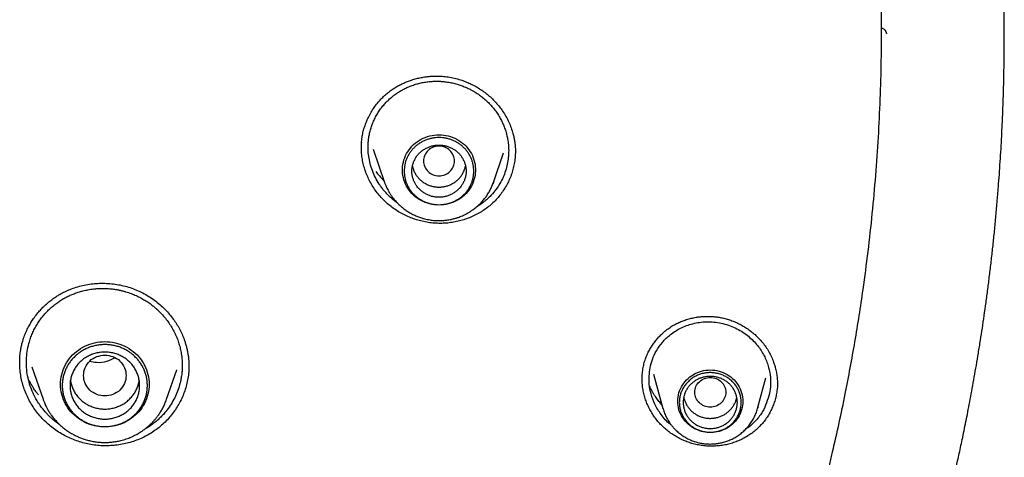
# Model space of a CAD drawing. Units: millimetres. Extents: x 8 to 599, y 12 to 825.
# Drawn here: x 342 to 368, y 757 to 769 of the extents above; entities that cross this region are included whole.
import ezdxf

# ---------------------------------------------------------------- set-up
doc = ezdxf.new("R2010")
doc.units = ezdxf.units.MM

msp = doc.modelspace()

# ---------------------------------------------------------------- linework, layer by layer
at = {"color": 7, "linetype": 'Continuous', "lineweight": 30}
for p, q in [((351.073, 765.233), (351.074, 765.361)), ((351.074, 765.365), (351.077, 765.357)), ((351.073, 765.23), (351.073, 765.233)), ((351.377, 765.192), (351.674, 764.332)), ((354.484, 764.332), (354.749, 765.1)), ((355.054, 765.149), (355.049, 765.007)), ((351.677, 764.324), (351.674, 764.332)), ((354.484, 764.332), (354.469, 764.29)), ((354.482, 764.327), (354.484, 764.332)), ((342.242, 759.664), (342.242, 759.681)), ((342.556, 759.562), (342.845, 758.726)), ((346.038, 758.726), (346.299, 759.483)), ((346.296, 759.484), (346.295, 759.48)), ((358.33, 759.242), (358.33, 759.256)), ((358.628, 759.378), (358.868, 758.489)), ((361.315, 758.489), (361.528, 759.278)), ((361.335, 758.515), (361.316, 758.496))]:
    msp.add_line(p, q, dxfattribs=at)
at = {"color": 7, "linetype": 'Continuous', "lineweight": 30, "flags": 128}
for points in [[(353.079, 763.749), (353.019, 763.751), (352.958, 763.757), (352.899, 763.766), (352.84, 763.779), (352.782, 763.795), (352.725, 763.816), (352.67, 763.839), (352.616, 763.866), (352.564, 763.896), (352.515, 763.93), (352.467, 763.966), (352.423, 764.005), (352.38, 764.047), (352.341, 764.091), (352.305, 764.138), (352.272, 764.187), (352.242, 764.238), (352.216, 764.29), (352.193, 764.344), (352.174, 764.4), (352.159, 764.456), (352.147, 764.513), (352.14, 764.571), (352.136, 764.629), (352.136, 764.688), (352.14, 764.746), (352.147, 764.804), (352.159, 764.861), (352.174, 764.917), (352.193, 764.973), (352.216, 765.027), (352.242, 765.079), (352.272, 765.13), (352.305, 765.179), (352.341, 765.225), (352.38, 765.27), (352.423, 765.312), (352.467, 765.351), (352.515, 765.387), (352.564, 765.421), (352.616, 765.451), (352.67, 765.478), (352.725, 765.501), (352.782, 765.522), (352.84, 765.538), (352.899, 765.551), (352.958, 765.56), (353.019, 765.566), (353.079, 765.568), (353.14, 765.566), (353.2, 765.56), (353.259, 765.551), (353.318, 765.538), (353.376, 765.522), (353.433, 765.501), (353.489, 765.478), (353.542, 765.451), (353.594, 765.421), (353.644, 765.387), (353.691, 765.351), (353.736, 765.312), (353.778, 765.27), (353.817, 765.225), (353.853, 765.179), (353.886, 765.13), (353.916, 765.079), (353.942, 765.027), (353.965, 764.973), (353.984, 764.917), (353.999, 764.861), (354.011, 764.804), (354.018, 764.746), (354.022, 764.688), (354.022, 764.629), (354.018, 764.571), (354.011, 764.513), (353.999, 764.456), (353.984, 764.4), (353.965, 764.344), (353.942, 764.29), (353.916, 764.238), (353.886, 764.187), (353.853, 764.138), (353.817, 764.091), (353.778, 764.047), (353.736, 764.005), (353.691, 763.966), (353.644, 763.93), (353.594, 763.896), (353.542, 763.866), (353.489, 763.839), (353.433, 763.816), (353.376, 763.795), (353.318, 763.779), (353.259, 763.766), (353.2, 763.757), (353.14, 763.751), (353.079, 763.749)], [(344.441, 758.009), (344.375, 758.011), (344.308, 758.017), (344.242, 758.026), (344.177, 758.039), (344.113, 758.056), (344.05, 758.076), (343.988, 758.1), (343.927, 758.127), (343.869, 758.157), (343.812, 758.191), (343.757, 758.228), (343.705, 758.268), (343.655, 758.31), (343.608, 758.356), (343.564, 758.404), (343.523, 758.454), (343.484, 758.507), (343.449, 758.561), (343.418, 758.618), (343.39, 758.676), (343.365, 758.736), (343.344, 758.797), (343.327, 758.859), (343.313, 758.921), (343.304, 758.985), (343.298, 759.049), (343.296, 759.113), (343.298, 759.177), (343.304, 759.241), (343.313, 759.305), (343.327, 759.368), (343.344, 759.43), (343.365, 759.491), (343.39, 759.55), (343.418, 759.609), (343.449, 759.665), (343.484, 759.72), (343.523, 759.772), (343.564, 759.823), (343.608, 759.871), (343.655, 759.916), (343.705, 759.959), (343.757, 759.999), (343.812, 760.035), (343.869, 760.069), (343.927, 760.1), (343.988, 760.127), (344.05, 760.151), (344.113, 760.171), (344.177, 760.187), (344.242, 760.2), (344.308, 760.21), (344.375, 760.215), (344.441, 760.217), (344.508, 760.215), (344.574, 760.21), (344.64, 760.2), (344.706, 760.187), (344.77, 760.171), (344.833, 760.151), (344.895, 760.127), (344.956, 760.1), (345.014, 760.069), (345.071, 760.035), (345.126, 759.999), (345.178, 759.959), (345.228, 759.916), (345.275, 759.871), (345.319, 759.823), (345.36, 759.772), (345.399, 759.72), (345.434, 759.665), (345.465, 759.609), (345.493, 759.55), (345.518, 759.491), (345.539, 759.43), (345.556, 759.368), (345.57, 759.305), (345.579, 759.241), (345.585, 759.177), (345.587, 759.113), (345.585, 759.049), (345.579, 758.985), (345.57, 758.921), (345.556, 758.859), (345.539, 758.797), (345.518, 758.736), (345.493, 758.676), (345.465, 758.618), (345.434, 758.561), (345.399, 758.507), (345.36, 758.454), (345.319, 758.404), (345.275, 758.356), (345.228, 758.31), (345.178, 758.268), (345.126, 758.228), (345.071, 758.191), (345.014, 758.157), (344.956, 758.127), (344.895, 758.1), (344.833, 758.076), (344.77, 758.056), (344.706, 758.039), (344.64, 758.026), (344.574, 758.017), (344.508, 758.011), (344.441, 758.009)], [(360.091, 757.864), (360.034, 757.866), (359.977, 757.871), (359.92, 757.881), (359.865, 757.894), (359.81, 757.91), (359.757, 757.931), (359.705, 757.954), (359.655, 757.982), (359.607, 758.012), (359.561, 758.045), (359.518, 758.082), (359.477, 758.121), (359.44, 758.162), (359.405, 758.207), (359.373, 758.253), (359.345, 758.301), (359.321, 758.351), (359.3, 758.402), (359.282, 758.455), (359.269, 758.509), (359.259, 758.563), (359.253, 758.618), (359.251, 758.673), (359.253, 758.729), (359.259, 758.784), (359.269, 758.838), (359.282, 758.892), (359.3, 758.945), (359.321, 758.996), (359.345, 759.046), (359.373, 759.094), (359.405, 759.14), (359.44, 759.185), (359.477, 759.226), (359.518, 759.265), (359.561, 759.302), (359.607, 759.335), (359.655, 759.365), (359.705, 759.392), (359.757, 759.416), (359.81, 759.437), (359.865, 759.453), (359.92, 759.466), (359.977, 759.476), (360.034, 759.481), (360.091, 759.483), (360.149, 759.481), (360.206, 759.476), (360.262, 759.466), (360.318, 759.453), (360.373, 759.437), (360.426, 759.416), (360.478, 759.392), (360.528, 759.365), (360.576, 759.335), (360.622, 759.302), (360.665, 759.265), (360.706, 759.226), (360.743, 759.185), (360.778, 759.14), (360.809, 759.094), (360.838, 759.046), (360.862, 758.996), (360.883, 758.945), (360.901, 758.892), (360.914, 758.838), (360.924, 758.784), (360.93, 758.729), (360.932, 758.673), (360.93, 758.618), (360.924, 758.563), (360.914, 758.509), (360.901, 758.455), (360.883, 758.402), (360.862, 758.351), (360.838, 758.301), (360.809, 758.253), (360.778, 758.207), (360.743, 758.162), (360.706, 758.121), (360.665, 758.082), (360.622, 758.045), (360.576, 758.012), (360.528, 757.982), (360.478, 757.954), (360.426, 757.931), (360.373, 757.91), (360.318, 757.894), (360.262, 757.881), (360.206, 757.871), (360.149, 757.866), (360.091, 757.864)]]:
    msp.add_lwpolyline(points, dxfattribs=at)
at = {"color": 7, "linetype": 'Continuous', "lineweight": 30}
for points, knots in [([(361.019, 750.295), (361.048, 750.366), (361.214, 750.771), (361.508, 751.548), (361.906, 752.654), (362.301, 753.855), (362.602, 754.86), (362.813, 755.62), (362.929, 756.05), (363.023, 756.417), (363.103, 756.733), (363.18, 757.049), (363.348, 757.758), (363.576, 758.811), (363.837, 760.212), (364.08, 761.766), (364.294, 763.53), (364.451, 765.503), (364.526, 767.481), (364.519, 769.451), (364.447, 771.046), (364.374, 772.024), (364.342, 772.399), (364.33, 772.533), (364.318, 772.668), (364.307, 772.782), (364.292, 772.945), (364.268, 773.179), (364.231, 773.528), (364.183, 773.95), (364.119, 774.46), (364.038, 775.061), (363.933, 775.758), (363.804, 776.537), (363.646, 777.397), (363.454, 778.338), (363.253, 779.235), (363.047, 780.074), (362.855, 780.808), (362.661, 781.507), (362.471, 782.152), (362.286, 782.753), (362.099, 783.334), (361.867, 784.023), (361.589, 784.807), (361.264, 785.671), (360.946, 786.471), (360.649, 787.182), (360.375, 787.811), (360.182, 788.238), (360.057, 788.512), (359.995, 788.645), (359.934, 788.776), (359.874, 788.903), (359.815, 789.027), (359.483, 789.72), (358.85, 790.97), (357.855, 792.748), (356.787, 794.485), (355.646, 796.18), (354.435, 797.828), (353.156, 799.428), (351.951, 800.816), (351.022, 801.814), (350.545, 802.306), (350.394, 802.459), (350.389, 802.465), (350.385, 802.468), (350.379, 802.475), (350.365, 802.489), (350.31, 802.544), (350.195, 802.661), (350.001, 802.856), (349.812, 803.043), (349.687, 803.164), (349.652, 803.199)], [0, 0, 0, 0, 0.003985, 0.022908, 0.043401, 0.065463, 0.089095, 0.09832, 0.106765, 0.112457, 0.118148, 0.12384, 0.129532, 0.156363, 0.180319, 0.204276, 0.238921, 0.273566, 0.308211, 0.342856, 0.377002, 0.392026, 0.394387, 0.396748, 0.399109, 0.40147, 0.402797, 0.407672, 0.413823, 0.421251, 0.429956, 0.440789, 0.45311, 0.46692, 0.482219, 0.499006, 0.517282, 0.530429, 0.544251, 0.557091, 0.568433, 0.579422, 0.590059, 0.600345, 0.617498, 0.633573, 0.648571, 0.662492, 0.673851, 0.684376, 0.686994, 0.689555, 0.692059, 0.694506, 0.696895, 0.699228, 0.734582, 0.769935, 0.805289, 0.840642, 0.875996, 0.911348, 0.946699, 0.971036, 0.981745, 0.982062, 0.982102, 0.982169, 0.982303, 0.982585, 0.983226, 0.986298, 0.991032, 0.997428, 1, 1, 1, 1]), ([(354.959, 734.307), (355.104, 734.477), (355.391, 734.813), (355.816, 735.321), (356.231, 735.827), (356.634, 736.335), (357.027, 736.843), (357.41, 737.351), (357.783, 737.857), (358.151, 738.371), (358.516, 738.892), (358.875, 739.419), (359.224, 739.944), (359.563, 740.468), (359.892, 740.99), (360.231, 741.543), (360.58, 742.128), (360.936, 742.743), (361.279, 743.355), (361.609, 743.962), (361.923, 744.56), (362.224, 745.15), (362.511, 745.731), (362.787, 746.307), (363.058, 746.892), (363.325, 747.485), (363.585, 748.087), (363.834, 748.682), (364.071, 749.269), (364.297, 749.848), (364.483, 750.343), (364.633, 750.755), (364.751, 751.085), (364.865, 751.411), (364.975, 751.73), (365.079, 752.041), (365.178, 752.341), (365.271, 752.631), (365.364, 752.924), (365.455, 753.219), (365.544, 753.514), (365.627, 753.795), (365.705, 754.064), (365.777, 754.319), (365.845, 754.56), (365.906, 754.783), (365.961, 754.987), (366.01, 755.174), (366.056, 755.349), (366.099, 755.514), (366.137, 755.667), (366.174, 755.812), (366.208, 755.949), (366.24, 756.078), (366.268, 756.193), (366.292, 756.295), (366.31, 756.37), (366.322, 756.423), (366.33, 756.457), (366.338, 756.489), (366.346, 756.521), (366.353, 756.554), (366.362, 756.591), (366.372, 756.634), (366.383, 756.684), (366.396, 756.736), (366.416, 756.827), (366.447, 756.96), (366.486, 757.138), (366.528, 757.328), (366.572, 757.53), (366.617, 757.744), (366.664, 757.971), (366.712, 758.211), (366.762, 758.465), (366.813, 758.731), (366.865, 759.01), (366.917, 759.302), (366.97, 759.606), (367.023, 759.924), (367.075, 760.245), (367.125, 760.568), (367.172, 760.892), (367.22, 761.228), (367.266, 761.573), (367.311, 761.929), (367.354, 762.292), (367.396, 762.662), (367.435, 763.037), (367.472, 763.423), (367.508, 763.817), (367.538, 764.192), (367.564, 764.544), (367.586, 764.873), (367.607, 765.201), (367.624, 765.525), (367.641, 765.868), (367.656, 766.228), (367.669, 766.603), (367.678, 766.964), (367.685, 767.312), (367.69, 767.645), (367.692, 767.966), (367.692, 768.273), (367.69, 768.568), (367.687, 768.85), (367.683, 769.119), (367.677, 769.375), (367.671, 769.618), (367.664, 769.847), (367.656, 770.061), (367.648, 770.264), (367.64, 770.455), (367.631, 770.635), (367.623, 770.803), (367.614, 770.958), (367.606, 771.102), (367.599, 771.236), (367.591, 771.36), (367.586, 771.441), (367.583, 771.479)], [0, 0, 0, 0, 0.016417, 0.032686, 0.048804, 0.064771, 0.080587, 0.096249, 0.111758, 0.127113, 0.143033, 0.158783, 0.174361, 0.189768, 0.205002, 0.220064, 0.237911, 0.25551, 0.272859, 0.28996, 0.306811, 0.323119, 0.339186, 0.355013, 0.370598, 0.387158, 0.403436, 0.419436, 0.435158, 0.450604, 0.465774, 0.474585, 0.483301, 0.491922, 0.500345, 0.508489, 0.516356, 0.523946, 0.53126, 0.539283, 0.546948, 0.554257, 0.561212, 0.567814, 0.574063, 0.579962, 0.585062, 0.589869, 0.594383, 0.598607, 0.60254, 0.606182, 0.609819, 0.613113, 0.616066, 0.618678, 0.62095, 0.62185, 0.622716, 0.623549, 0.624351, 0.625179, 0.626064, 0.627186, 0.628494, 0.629847, 0.631237, 0.635472, 0.640014, 0.644862, 0.650015, 0.655473, 0.661251, 0.667357, 0.673788, 0.680543, 0.68762, 0.695018, 0.702734, 0.710767, 0.719114, 0.727039, 0.735225, 0.743669, 0.752371, 0.761327, 0.770537, 0.779728, 0.789154, 0.798814, 0.808704, 0.818822, 0.826931, 0.835179, 0.843479, 0.851575, 0.859451, 0.869178, 0.878551, 0.887573, 0.896246, 0.904573, 0.912566, 0.920246, 0.927596, 0.934632, 0.941355, 0.947762, 0.953853, 0.959526, 0.964893, 0.969952, 0.974702, 0.979229, 0.983433, 0.987313, 0.990884, 0.994182, 0.997218, 1, 1, 1, 1]), ([(364.509, 768.34), (364.519, 768.336), (364.54, 768.329), (364.57, 768.31), (364.598, 768.286), (364.617, 768.26), (364.628, 768.239), (364.635, 768.224), (364.64, 768.209), (364.645, 768.191), (364.646, 768.182), (364.647, 768.176)], [0, 0, 0, 0, 0.114619, 0.250299, 0.390336, 0.529691, 0.598656, 0.668945, 0.743524, 0.823881, 1, 1, 1, 1]), ([(351.074, 765.361), (351.079, 765.406), (351.088, 765.495), (351.113, 765.625), (351.147, 765.75), (351.188, 765.87), (351.24, 765.993), (351.304, 766.118), (351.381, 766.243), (351.464, 766.358), (351.553, 766.463), (351.646, 766.558), (351.742, 766.643), (351.84, 766.719), (351.94, 766.785), (352.041, 766.844), (352.141, 766.894), (352.241, 766.937), (352.348, 766.977), (352.463, 767.013), (352.584, 767.042), (352.698, 767.063), (352.806, 767.077), (352.909, 767.085), (353.027, 767.088), (353.165, 767.083), (353.321, 767.065), (353.478, 767.034), (353.625, 766.993), (353.76, 766.945), (353.885, 766.892), (354.007, 766.83), (354.126, 766.76), (354.243, 766.681), (354.354, 766.594), (354.459, 766.499), (354.556, 766.399), (354.645, 766.293), (354.731, 766.174), (354.812, 766.042), (354.886, 765.896), (354.946, 765.747), (354.988, 765.614), (355.016, 765.498), (355.034, 765.403), (355.045, 765.316), (355.051, 765.239), (355.054, 765.17), (355.054, 765.128), (355.055, 765.109)], [0, 0, 0, 0, 0.022873, 0.045303, 0.067286, 0.088814, 0.109874, 0.135516, 0.160379, 0.184441, 0.207687, 0.230112, 0.251717, 0.272552, 0.292694, 0.312138, 0.33087, 0.348877, 0.366146, 0.388004, 0.408512, 0.427654, 0.445425, 0.462004, 0.47856, 0.503728, 0.529327, 0.555426, 0.582032, 0.603682, 0.625647, 0.647922, 0.670497, 0.693368, 0.716529, 0.739735, 0.762682, 0.785354, 0.807706, 0.835222, 0.862292, 0.888938, 0.915175, 0.932446, 0.948815, 0.963738, 0.977229, 0.989308, 1, 1, 1, 1]), ([(351.252, 765.376), (351.255, 765.414), (351.263, 765.492), (351.285, 765.607), (351.314, 765.722), (351.352, 765.835), (351.399, 765.947), (351.454, 766.056), (351.517, 766.162), (351.589, 766.264), (351.665, 766.356), (351.743, 766.439), (351.801, 766.493), (351.841, 766.527), (351.86, 766.543), (351.879, 766.559), (351.898, 766.574), (351.917, 766.589), (351.937, 766.604), (351.976, 766.632), (352.037, 766.673), (352.125, 766.725), (352.223, 766.776), (352.332, 766.824), (352.444, 766.864), (352.558, 766.897), (352.674, 766.923), (352.789, 766.94), (352.904, 766.951), (352.986, 766.953), (353.041, 766.953), (353.067, 766.952), (353.093, 766.951), (353.12, 766.95), (353.146, 766.948), (353.173, 766.946), (353.236, 766.941), (353.332, 766.928), (353.456, 766.902), (353.572, 766.87), (353.681, 766.833), (353.784, 766.791), (353.876, 766.747), (353.942, 766.711), (353.981, 766.689), (353.997, 766.679), (354.004, 766.675), (354.007, 766.673), (354.009, 766.672), (354.009, 766.672), (354.009, 766.672), (354.01, 766.671), (354.049, 766.647), (354.125, 766.596), (354.233, 766.513), (354.333, 766.423), (354.424, 766.328), (354.508, 766.228), (354.583, 766.125), (354.649, 766.018), (354.707, 765.909), (354.756, 765.798), (354.797, 765.686), (354.829, 765.573), (354.857, 765.448), (354.875, 765.312), (354.883, 765.164), (354.878, 765.068), (354.876, 765.02)], [0, 0, 0, 0, 0.02108, 0.042379, 0.063897, 0.085635, 0.107593, 0.12977, 0.152166, 0.174781, 0.197616, 0.216967, 0.236472, 0.240872, 0.245281, 0.249697, 0.25412, 0.258552, 0.262991, 0.267438, 0.284336, 0.302655, 0.322392, 0.343546, 0.366114, 0.386, 0.406865, 0.428707, 0.447809, 0.467599, 0.472137, 0.476709, 0.481316, 0.485957, 0.490633, 0.495343, 0.500088, 0.523755, 0.546037, 0.566937, 0.586457, 0.606683, 0.625184, 0.64004, 0.646154, 0.648763, 0.649895, 0.65039, 0.650607, 0.650703, 0.650745, 0.650763, 0.650778, 0.675005, 0.698905, 0.722478, 0.745728, 0.768655, 0.791261, 0.813547, 0.835515, 0.857168, 0.878505, 0.89953, 0.920242, 0.947374, 0.973959, 1, 1, 1, 1]), ([(352.003, 763.804), (351.975, 763.823), (351.896, 763.879), (351.812, 763.956), (351.745, 764.025), (351.71, 764.062), (351.677, 764.099), (351.646, 764.136), (351.615, 764.176), (351.577, 764.226), (351.513, 764.32), (351.432, 764.46), (351.353, 764.639), (351.296, 764.823), (351.26, 765.008), (351.243, 765.193), (351.249, 765.315), (351.252, 765.376)], [0, 0, 0, 0, 0.054749, 0.156225, 0.184175, 0.211655, 0.238666, 0.265207, 0.291277, 0.320881, 0.3682, 0.477439, 0.585105, 0.691195, 0.795708, 0.898643, 1, 1, 1, 1]), ([(355.049, 765.007), (355.044, 764.957), (355.034, 764.856), (355.002, 764.707), (354.96, 764.562), (354.906, 764.422), (354.84, 764.286), (354.764, 764.156), (354.678, 764.033), (354.582, 763.916), (354.476, 763.807), (354.362, 763.707), (354.239, 763.616), (354.109, 763.536), (353.973, 763.465), (353.831, 763.406), (353.685, 763.357), (353.535, 763.319), (353.382, 763.292), (353.228, 763.277), (353.072, 763.274), (352.916, 763.283), (352.761, 763.303), (352.608, 763.336), (352.458, 763.38), (352.312, 763.435), (352.17, 763.5), (352.034, 763.576), (351.903, 763.662), (351.779, 763.757), (351.663, 763.862), (351.556, 763.976), (351.457, 764.097), (351.37, 764.225), (351.293, 764.358), (351.227, 764.496), (351.172, 764.639), (351.129, 764.785), (351.097, 764.934), (351.079, 765.084), (351.071, 765.189), (351.073, 765.243), (351.073, 765.246)], [0, 0, 0, 0, 0.025876, 0.051621, 0.077271, 0.102854, 0.128394, 0.153911, 0.179422, 0.204947, 0.230508, 0.256131, 0.281765, 0.307358, 0.332928, 0.358487, 0.384039, 0.409588, 0.435135, 0.460684, 0.486245, 0.511833, 0.537411, 0.562947, 0.588463, 0.613975, 0.639495, 0.665037, 0.690613, 0.716241, 0.741942, 0.767747, 0.793544, 0.819224, 0.844821, 0.870368, 0.895891, 0.921416, 0.946969, 0.972581, 0.998283, 1, 1, 1, 1]), ([(353.079, 764.504), (353.027, 764.51), (352.922, 764.522), (352.789, 764.61), (352.701, 764.738), (352.668, 764.889), (352.701, 765.04), (352.789, 765.169), (352.922, 765.254), (353.079, 765.285), (353.236, 765.254), (353.37, 765.169), (353.458, 765.04), (353.49, 764.889), (353.458, 764.738), (353.37, 764.61), (353.236, 764.522), (353.131, 764.51), (353.079, 764.504)], [0, 0, 0, 0, 0.0625, 0.125, 0.1875, 0.25, 0.3125, 0.375, 0.4375, 0.5, 0.5625, 0.625, 0.6875, 0.75, 0.8125, 0.875, 0.9375, 1, 1, 1, 1]), ([(354.876, 765.02), (354.87, 764.962), (354.857, 764.847), (354.815, 764.676), (354.756, 764.507), (354.678, 764.344), (354.581, 764.188), (354.492, 764.074), (354.422, 763.996), (354.377, 763.951), (354.331, 763.907), (354.288, 763.869), (354.249, 763.837), (354.187, 763.788), (354.122, 763.741), (354.065, 763.709), (354.051, 763.701)], [0, 0, 0, 0, 0.10731, 0.216234, 0.326791, 0.439001, 0.552885, 0.668463, 0.707386, 0.7465, 0.785806, 0.824985, 0.852294, 0.880433, 0.969817, 1, 1, 1, 1]), ([(351.449, 764.613), (351.478, 764.577), (351.541, 764.498), (351.612, 764.42), (351.655, 764.38), (351.659, 764.377)], [0, 0, 0, 0, 0.442183, 0.955548, 1, 1, 1, 1]), ([(352.394, 764.758), (352.397, 764.743), (352.405, 764.7), (352.431, 764.63), (352.471, 764.551), (352.522, 764.477), (352.583, 764.411), (352.652, 764.352), (352.728, 764.303), (352.81, 764.264), (352.897, 764.236), (352.987, 764.218), (353.079, 764.213), (353.171, 764.218), (353.261, 764.236), (353.348, 764.264), (353.43, 764.303), (353.506, 764.352), (353.575, 764.411), (353.636, 764.477), (353.687, 764.551), (353.727, 764.63), (353.753, 764.7), (353.761, 764.743), (353.764, 764.758)], [0, 0, 0, 0, 0.023759, 0.071383, 0.119007, 0.166631, 0.214255, 0.26188, 0.309504, 0.357128, 0.404752, 0.452376, 0.5, 0.547624, 0.595248, 0.642872, 0.690496, 0.73812, 0.785745, 0.833369, 0.880993, 0.928617, 0.976241, 1, 1, 1, 1]), ([(351.674, 764.332), (351.677, 764.323), (351.684, 764.304), (351.697, 764.271), (351.714, 764.23), (351.736, 764.184), (351.763, 764.13), (351.796, 764.071), (351.835, 764.01), (351.887, 763.936), (351.951, 763.856), (352.03, 763.773), (352.11, 763.7), (352.192, 763.636), (352.281, 763.576), (352.376, 763.521), (352.476, 763.473), (352.575, 763.434), (352.684, 763.399), (352.804, 763.371), (352.935, 763.352), (353.039, 763.347), (353.118, 763.347), (353.173, 763.349), (353.228, 763.354), (353.282, 763.36), (353.337, 763.369), (353.388, 763.378), (353.432, 763.388), (353.466, 763.397), (353.494, 763.405), (353.524, 763.413), (353.56, 763.425), (353.604, 763.44), (353.656, 763.461), (353.712, 763.485), (353.772, 763.514), (353.833, 763.547), (353.899, 763.587), (353.973, 763.638), (354.051, 763.7), (354.13, 763.772), (354.206, 763.852), (354.278, 763.94), (354.344, 764.036), (354.4, 764.134), (354.447, 764.231), (354.471, 764.296), (354.482, 764.327)], [0, 0, 0, 0, 0.0076635, 0.01737, 0.0292212, 0.0432687, 0.0595403, 0.0780512, 0.0987329, 0.1196994, 0.1521491, 0.1832671, 0.2130675, 0.2415658, 0.2687784, 0.3010092, 0.3312918, 0.3601406, 0.3884249, 0.4252973, 0.4612369, 0.4962646, 0.5110765, 0.5259369, 0.5408498, 0.5558159, 0.5708358, 0.5857319, 0.5982343, 0.6076529, 0.6143786, 0.6224286, 0.6328592, 0.6456714, 0.660867, 0.6784478, 0.6957895, 0.7149608, 0.7359631, 0.7586302, 0.7887312, 0.8180414, 0.8465657, 0.8797602, 0.9118352, 0.9427954, 0.9726447, 1, 1, 1, 1]), ([(342.319, 760.231), (342.334, 760.279), (342.363, 760.371), (342.42, 760.503), (342.481, 760.625), (342.548, 760.737), (342.623, 760.848), (342.706, 760.956), (342.796, 761.058), (342.885, 761.147), (342.975, 761.227), (343.064, 761.298), (343.149, 761.359), (343.231, 761.412), (343.326, 761.467), (343.441, 761.526), (343.585, 761.586), (343.742, 761.638), (343.911, 761.68), (344.086, 761.71), (344.263, 761.726), (344.441, 761.728), (344.619, 761.717), (344.795, 761.692), (344.969, 761.654), (345.138, 761.601), (345.303, 761.535), (345.463, 761.456), (345.615, 761.364), (345.761, 761.261), (345.899, 761.147), (346.029, 761.022), (346.14, 760.895), (346.235, 760.769), (346.316, 760.646), (346.389, 760.515), (346.454, 760.376), (346.502, 760.248), (346.537, 760.135), (346.563, 760.038), (346.583, 759.941), (346.598, 759.847), (346.608, 759.761), (346.613, 759.682), (346.615, 759.611), (346.615, 759.567), (346.615, 759.547)], [0, 0, 0, 0, 0.024479, 0.047946, 0.070393, 0.091807, 0.112176, 0.136145, 0.158441, 0.179051, 0.197968, 0.217145, 0.234204, 0.249361, 0.264248, 0.287828, 0.311734, 0.339307, 0.367301, 0.395599, 0.423931, 0.45225, 0.480525, 0.508732, 0.536859, 0.56493, 0.593034, 0.621183, 0.64937, 0.677685, 0.7062, 0.734904, 0.763792, 0.787041, 0.810657, 0.834881, 0.859631, 0.884916, 0.901002, 0.917309, 0.933792, 0.949447, 0.963878, 0.977101, 0.989134, 1, 1, 1, 1]), ([(342.491, 760.214), (342.504, 760.256), (342.53, 760.338), (342.58, 760.459), (342.639, 760.578), (342.707, 760.693), (342.783, 760.804), (342.869, 760.911), (342.963, 761.013), (343.065, 761.108), (343.169, 761.192), (343.273, 761.266), (343.349, 761.312), (343.398, 761.34), (343.419, 761.351), (343.44, 761.363), (343.461, 761.374), (343.483, 761.384), (343.505, 761.395), (343.527, 761.405), (343.574, 761.427), (343.649, 761.459), (343.758, 761.497), (343.878, 761.532), (344.008, 761.56), (344.14, 761.58), (344.272, 761.592), (344.403, 761.595), (344.533, 761.59), (344.66, 761.577), (344.75, 761.562), (344.809, 761.55), (344.838, 761.544), (344.866, 761.538), (344.894, 761.531), (344.923, 761.524), (344.951, 761.516), (345.018, 761.497), (345.12, 761.462), (345.25, 761.408), (345.369, 761.35), (345.48, 761.286), (345.583, 761.219), (345.674, 761.151), (345.738, 761.098), (345.775, 761.065), (345.791, 761.051), (345.797, 761.045), (345.8, 761.043), (345.801, 761.041), (345.802, 761.041), (345.802, 761.041), (345.802, 761.041), (345.84, 761.006), (345.911, 760.935), (346.009, 760.822), (346.097, 760.703), (346.175, 760.581), (346.243, 760.455), (346.301, 760.327), (346.348, 760.197), (346.386, 760.067), (346.414, 759.936), (346.433, 759.806), (346.442, 759.677), (346.443, 759.549), (346.436, 759.424), (346.42, 759.302), (346.397, 759.183), (346.376, 759.105), (346.366, 759.067)], [0, 0, 0, 0, 0.021135, 0.042484, 0.064047, 0.085825, 0.107816, 0.130021, 0.15244, 0.175072, 0.197917, 0.217272, 0.236778, 0.240627, 0.244482, 0.248344, 0.25221, 0.256083, 0.259962, 0.263846, 0.267736, 0.284791, 0.303225, 0.323035, 0.344219, 0.366776, 0.386622, 0.407418, 0.429164, 0.448164, 0.467833, 0.47234, 0.476882, 0.481457, 0.486065, 0.490708, 0.495383, 0.500093, 0.523736, 0.54601, 0.566915, 0.586454, 0.606716, 0.625269, 0.640184, 0.646328, 0.64895, 0.650088, 0.650586, 0.650805, 0.650901, 0.650943, 0.650961, 0.650976, 0.67517, 0.699041, 0.72259, 0.745819, 0.768728, 0.79132, 0.813594, 0.835553, 0.857197, 0.878528, 0.899547, 0.920255, 0.940653, 0.960742, 0.980524, 1, 1, 1, 1]), ([(358.355, 759.547), (358.365, 759.59), (358.384, 759.675), (358.425, 759.797), (358.474, 759.914), (358.531, 760.023), (358.594, 760.126), (358.662, 760.221), (358.735, 760.309), (358.819, 760.397), (358.915, 760.485), (359.024, 760.568), (359.136, 760.639), (359.248, 760.698), (359.359, 760.746), (359.476, 760.788), (359.597, 760.821), (359.721, 760.846), (359.838, 760.862), (359.948, 760.87), (360.058, 760.871), (360.172, 760.866), (360.291, 760.852), (360.411, 760.83), (360.532, 760.799), (360.652, 760.759), (360.772, 760.709), (360.889, 760.651), (361.004, 760.583), (361.116, 760.506), (361.223, 760.421), (361.325, 760.326), (361.421, 760.222), (361.51, 760.109), (361.59, 759.987), (361.66, 759.856), (361.715, 759.727), (361.758, 759.602), (361.789, 759.483), (361.812, 759.36), (361.826, 759.235), (361.828, 759.152), (361.828, 759.111)], [0, 0, 0, 0, 0.026385, 0.05219, 0.07741, 0.102034, 0.126044, 0.149422, 0.172153, 0.194222, 0.2226, 0.249781, 0.275788, 0.300763, 0.32472, 0.347641, 0.373743, 0.398286, 0.421243, 0.442593, 0.462328, 0.485283, 0.508406, 0.531902, 0.555802, 0.580128, 0.604884, 0.630064, 0.655658, 0.681653, 0.708038, 0.7348, 0.761973, 0.789727, 0.818083, 0.847014, 0.876537, 0.900594, 0.925045, 0.949897, 0.975159, 1, 1, 1, 1]), ([(358.535, 759.539), (358.553, 759.612), (358.591, 759.765), (358.698, 759.988), (358.852, 760.208), (359.061, 760.409), (359.325, 760.577), (359.642, 760.695), (360, 760.744), (360.376, 760.709), (360.736, 760.586), (361.046, 760.395), (361.291, 760.158), (361.47, 759.895), (361.586, 759.624), (361.644, 759.358), (361.657, 759.107), (361.634, 758.95), (361.622, 758.874)], [0, 0, 0, 0, 0.047365, 0.099068, 0.155113, 0.215491, 0.280191, 0.349193, 0.422473, 0.500004, 0.577461, 0.650576, 0.719385, 0.78392, 0.844216, 0.900306, 0.952223, 1, 1, 1, 1]), ([(342.241, 759.68), (342.241, 759.682), (342.241, 759.687), (342.241, 759.703), (342.241, 759.725), (342.242, 759.755), (342.243, 759.791), (342.246, 759.837), (342.251, 759.895), (342.26, 759.966), (342.273, 760.046), (342.292, 760.136), (342.31, 760.198), (342.319, 760.231)], [0, 0, 0, 0, 0.013108, 0.043822, 0.089017, 0.141711, 0.206341, 0.283001, 0.390976, 0.516508, 0.659733, 0.820824, 1, 1, 1, 1]), ([(343.299, 758.047), (343.292, 758.051), (343.261, 758.072), (343.207, 758.112), (343.134, 758.17), (343.063, 758.231), (342.994, 758.297), (342.928, 758.366), (342.858, 758.448), (342.784, 758.544), (342.711, 758.652), (342.658, 758.742), (342.625, 758.806), (342.607, 758.843), (342.59, 758.879), (342.572, 758.919), (342.532, 759.015), (342.479, 759.171), (342.433, 759.384), (342.411, 759.598), (342.414, 759.809), (342.439, 760.016), (342.473, 760.149), (342.491, 760.214)], [0, 0, 0, 0, 0.009968, 0.044614, 0.079967, 0.121236, 0.156075, 0.194248, 0.235756, 0.284884, 0.33986, 0.393548, 0.410158, 0.426641, 0.442996, 0.459223, 0.479361, 0.56935, 0.658056, 0.745476, 0.831607, 0.916449, 1, 1, 1, 1]), ([(344.441, 759.87), (344.37, 759.862), (344.226, 759.845), (344.042, 759.724), (343.921, 759.548), (343.877, 759.34), (343.921, 759.132), (344.042, 758.955), (344.226, 758.839), (344.441, 758.796), (344.657, 758.839), (344.841, 758.955), (344.962, 759.132), (345.006, 759.34), (344.962, 759.548), (344.841, 759.724), (344.657, 759.845), (344.513, 759.862), (344.441, 759.87)], [0, 0, 0, 0, 0.0625, 0.125, 0.1875, 0.25, 0.3125, 0.375, 0.4375, 0.5, 0.5625, 0.625, 0.6875, 0.75, 0.8125, 0.875, 0.9375, 1, 1, 1, 1]), ([(344.705, 759.795), (344.633, 759.759), (344.485, 759.686), (344.251, 759.66), (344.106, 759.69), (344.045, 759.703)], [0, 0, 0, 0, 0.355851, 0.726697, 1, 1, 1, 1]), ([(346.533, 759.021), (346.515, 758.968), (346.481, 758.862), (346.413, 758.708), (346.334, 758.561), (346.244, 758.421), (346.142, 758.289), (346.03, 758.165), (345.909, 758.05), (345.778, 757.945), (345.639, 757.85), (345.492, 757.766), (345.339, 757.694), (345.179, 757.634), (345.016, 757.587), (344.849, 757.552), (344.679, 757.53), (344.508, 757.52), (344.337, 757.523), (344.166, 757.539), (343.997, 757.568), (343.83, 757.61), (343.667, 757.665), (343.509, 757.732), (343.357, 757.811), (343.211, 757.9), (343.072, 758.001), (342.942, 758.111), (342.82, 758.231), (342.708, 758.359), (342.607, 758.496), (342.516, 758.641), (342.438, 758.792), (342.372, 758.948), (342.319, 759.107), (342.28, 759.27), (342.254, 759.435), (342.241, 759.573), (342.242, 759.656), (342.242, 759.683)], [0, 0, 0, 0, 0.027689, 0.055242, 0.082699, 0.110086, 0.137429, 0.164747, 0.192057, 0.21938, 0.246739, 0.27416, 0.301595, 0.328992, 0.356369, 0.383736, 0.411098, 0.438457, 0.465812, 0.493168, 0.520532, 0.547922, 0.575301, 0.602639, 0.629958, 0.657276, 0.684604, 0.711955, 0.739343, 0.766783, 0.794299, 0.821922, 0.849535, 0.877023, 0.904424, 0.931772, 0.959095, 0.98642, 1, 1, 1, 1]), ([(346.614, 759.598), (346.614, 759.57), (346.615, 759.487), (346.602, 759.348), (346.576, 759.183), (346.547, 759.075), (346.533, 759.021)], [0, 0, 0, 0, 0.142959, 0.427519, 0.713059, 1, 1, 1, 1]), ([(358.329, 759.253), (358.331, 759.302), (358.333, 759.401), (358.348, 759.498), (358.355, 759.547)], [0, 0, 0, 0, 0.498857, 1, 1, 1, 1]), ([(359.076, 758.067), (359.068, 758.072), (358.966, 758.141), (358.819, 758.322), (358.653, 758.585), (358.555, 758.853), (358.494, 759.172), (358.519, 759.398), (358.535, 759.539)], [0, 0, 0, 0, 0.017214, 0.221828, 0.410236, 0.582364, 0.73816, 1, 1, 1, 1]), ([(342.724, 758.836), (342.706, 758.859), (342.665, 758.911), (342.609, 758.994), (342.555, 759.081), (342.51, 759.163), (342.481, 759.22), (342.467, 759.249), (342.465, 759.254)], [0, 0, 0, 0, 0.178438, 0.399177, 0.60716, 0.797976, 0.97174, 1, 1, 1, 1]), ([(343.553, 759.211), (343.557, 759.184), (343.568, 759.118), (343.603, 759.02), (343.653, 758.917), (343.717, 758.821), (343.793, 758.735), (343.881, 758.658), (343.978, 758.594), (344.083, 758.542), (344.194, 758.504), (344.31, 758.48), (344.428, 758.47), (344.545, 758.476), (344.662, 758.497), (344.774, 758.532), (344.881, 758.58), (344.98, 758.642), (345.07, 758.716), (345.149, 758.8), (345.216, 758.894), (345.27, 758.995), (345.31, 759.1), (345.324, 759.173), (345.331, 759.208)], [0, 0, 0, 0, 0.03415, 0.080252, 0.126355, 0.172458, 0.21856, 0.264663, 0.310765, 0.356868, 0.40297, 0.449073, 0.495176, 0.541278, 0.587381, 0.633483, 0.679586, 0.725688, 0.771791, 0.817894, 0.863996, 0.910099, 0.956201, 1, 1, 1, 1]), ([(361.798, 758.842), (361.788, 758.798), (361.769, 758.711), (361.726, 758.584), (361.674, 758.462), (361.612, 758.344), (361.541, 758.232), (361.461, 758.126), (361.372, 758.027), (361.276, 757.935), (361.172, 757.85), (361.061, 757.774), (360.944, 757.707), (360.822, 757.65), (360.695, 757.602), (360.565, 757.564), (360.432, 757.536), (360.297, 757.518), (360.161, 757.51), (360.024, 757.512), (359.887, 757.525), (359.752, 757.548), (359.618, 757.582), (359.488, 757.625), (359.361, 757.679), (359.239, 757.741), (359.121, 757.812), (359.01, 757.892), (358.904, 757.98), (358.806, 758.076), (358.715, 758.179), (358.632, 758.289), (358.559, 758.404), (358.495, 758.525), (358.441, 758.649), (358.398, 758.777), (358.364, 758.907), (358.342, 759.039), (358.33, 759.156), (358.33, 759.228), (358.33, 759.256)], [0, 0, 0, 0, 0.026884, 0.053624, 0.08026, 0.106822, 0.133338, 0.159828, 0.186316, 0.21282, 0.239366, 0.265983, 0.292609, 0.319184, 0.345728, 0.372255, 0.398774, 0.425288, 0.451802, 0.478323, 0.504859, 0.531429, 0.55799, 0.584502, 0.610988, 0.637466, 0.663952, 0.690459, 0.717004, 0.743604, 0.770286, 0.797083, 0.823873, 0.850539, 0.877118, 0.903643, 0.930142, 0.956644, 0.983178, 1, 1, 1, 1]), ([(360.091, 759.292), (360.039, 759.286), (359.935, 759.274), (359.801, 759.186), (359.713, 759.058), (359.681, 758.907), (359.713, 758.756), (359.801, 758.627), (359.935, 758.542), (360.091, 758.511), (360.248, 758.542), (360.382, 758.627), (360.47, 758.756), (360.502, 758.907), (360.47, 759.058), (360.382, 759.186), (360.248, 759.274), (360.144, 759.286), (360.091, 759.292)], [0, 0, 0, 0, 0.0625, 0.125, 0.1875, 0.25, 0.3125, 0.375, 0.4375, 0.5, 0.5625, 0.625, 0.6875, 0.75, 0.8125, 0.875, 0.9375, 1, 1, 1, 1]), ([(346.366, 759.067), (346.346, 759.009), (346.308, 758.891), (346.228, 758.722), (346.132, 758.56), (346.032, 758.423), (345.933, 758.31), (345.841, 758.218), (345.744, 758.134), (345.644, 758.058), (345.552, 757.996), (345.491, 757.961), (345.464, 757.946)], [0, 0, 0, 0, 0.125702, 0.252732, 0.381105, 0.510837, 0.598107, 0.685993, 0.774499, 0.859657, 0.938296, 1, 1, 1, 1]), ([(358.843, 758.584), (358.83, 758.597), (358.789, 758.64), (358.725, 758.721), (358.661, 758.812), (358.609, 758.896), (358.569, 758.97), (358.54, 759.028), (358.526, 759.061), (358.522, 759.07)], [0, 0, 0, 0, 0.095427, 0.303065, 0.522153, 0.664919, 0.811855, 0.950609, 1, 1, 1, 1]), ([(361.828, 759.157), (361.828, 759.141), (361.829, 759.08), (361.821, 758.974), (361.806, 758.886), (361.798, 758.842)], [0, 0, 0, 0, 0.154352, 0.576072, 1, 1, 1, 1]), ([(342.845, 758.726), (342.848, 758.716), (342.856, 758.695), (342.87, 758.658), (342.889, 758.613), (342.913, 758.561), (342.942, 758.502), (342.979, 758.437), (343.022, 758.368), (343.078, 758.286), (343.148, 758.198), (343.232, 758.108), (343.316, 758.03), (343.399, 757.961), (343.487, 757.898), (343.578, 757.841), (343.671, 757.791), (343.763, 757.747), (343.859, 757.709), (343.963, 757.675), (344.075, 757.647), (344.195, 757.625), (344.313, 757.612), (344.428, 757.607), (344.539, 757.61), (344.654, 757.62), (344.77, 757.638), (344.896, 757.667), (345.025, 757.708), (345.155, 757.761), (345.275, 757.822), (345.377, 757.884), (345.464, 757.945), (345.538, 758.003), (345.606, 758.063), (345.669, 758.125), (345.727, 758.188), (345.782, 758.255), (345.836, 758.328), (345.891, 758.411), (345.944, 758.505), (345.996, 758.611), (346.024, 758.687), (346.038, 758.726)], [0, 0, 0, 0, 0.007384, 0.016815, 0.028369, 0.042087, 0.057988, 0.076085, 0.096329, 0.116821, 0.148146, 0.177689, 0.205462, 0.231476, 0.255744, 0.283643, 0.308858, 0.332393, 0.357193, 0.383457, 0.411185, 0.440379, 0.471039, 0.496625, 0.523151, 0.550616, 0.579022, 0.608002, 0.643079, 0.676708, 0.708896, 0.739648, 0.763222, 0.785881, 0.80763, 0.828468, 0.849566, 0.869366, 0.891268, 0.915278, 0.941401, 0.969642, 1, 1, 1, 1]), ([(359.406, 758.772), (359.406, 758.771), (359.41, 758.741), (359.429, 758.684), (359.464, 758.603), (359.511, 758.526), (359.567, 758.457), (359.633, 758.395), (359.706, 758.341), (359.786, 758.298), (359.871, 758.264), (359.96, 758.242), (360.051, 758.231), (360.143, 758.232), (360.234, 758.244), (360.322, 758.268), (360.407, 758.302), (360.486, 758.347), (360.558, 758.402), (360.623, 758.465), (360.678, 758.535), (360.723, 758.612), (360.758, 758.692), (360.771, 758.747), (360.777, 758.773)], [0, 0, 0, 0, 0.001111, 0.048877, 0.096643, 0.14441, 0.192176, 0.239943, 0.287709, 0.335475, 0.383242, 0.431008, 0.478774, 0.526541, 0.574307, 0.622073, 0.66984, 0.717606, 0.765372, 0.813139, 0.860905, 0.908671, 0.956438, 1, 1, 1, 1]), ([(361.622, 758.874), (361.574, 758.712), (361.499, 758.462), (361.279, 758.179), (361.132, 758.029), (361.032, 757.971), (361.016, 757.962)], [0, 0, 0, 0, 0.447418, 0.693013, 0.952876, 1, 1, 1, 1]), ([(358.868, 758.491), (358.869, 758.488), (358.874, 758.465), (358.889, 758.42), (358.911, 758.358), (358.937, 758.297), (358.967, 758.237), (359, 758.178), (359.036, 758.121), (359.076, 758.066), (359.119, 758.013), (359.163, 757.964), (359.209, 757.918), (359.255, 757.876), (359.303, 757.837), (359.353, 757.8), (359.405, 757.766), (359.458, 757.734), (359.513, 757.704), (359.569, 757.678), (359.627, 757.654), (359.685, 757.633), (359.744, 757.615), (359.803, 757.6), (359.861, 757.588), (359.916, 757.58), (359.964, 757.574), (360.008, 757.571), (360.048, 757.569), (360.077, 757.568), (360.091, 757.568)], [0, 0, 0, 0, 0.004556, 0.044872, 0.085338, 0.125962, 0.166755, 0.207727, 0.248891, 0.290262, 0.331857, 0.373697, 0.411426, 0.449165, 0.486907, 0.524647, 0.562378, 0.60009, 0.63777, 0.675398, 0.712946, 0.750368, 0.787586, 0.824448, 0.860628, 0.895247, 0.92595, 0.948406, 0.973603, 1, 1, 1, 1]), ([(360.091, 757.568), (360.114, 757.569), (360.146, 757.569), (360.193, 757.572), (360.233, 757.576), (360.281, 757.582), (360.332, 757.59), (360.384, 757.601), (360.437, 757.615), (360.492, 757.631), (360.546, 757.65), (360.601, 757.672), (360.655, 757.697), (360.708, 757.725), (360.761, 757.755), (360.812, 757.788), (360.862, 757.824), (360.91, 757.862), (360.957, 757.903), (361.002, 757.946), (361.045, 757.991), (361.085, 758.039), (361.124, 758.089), (361.159, 758.141), (361.192, 758.195), (361.223, 758.25), (361.25, 758.307), (361.275, 758.366), (361.296, 758.426), (361.309, 758.467), (361.314, 758.489), (361.315, 758.489)], [0, 0, 0, 0, 0.041143, 0.057869, 0.085641, 0.114514, 0.145521, 0.177919, 0.211409, 0.245753, 0.280779, 0.316362, 0.352405, 0.388836, 0.425596, 0.462641, 0.499933, 0.537442, 0.575145, 0.613021, 0.651053, 0.689229, 0.727537, 0.765967, 0.804514, 0.843171, 0.881934, 0.920801, 0.959769, 0.998838, 1, 1, 1, 1])]:
    msp.add_open_spline(points, degree=3, knots=knots, dxfattribs=at)
for points in [[(353.979, 764.626), (353.978, 764.598), (353.977, 764.541), (353.963, 764.457), (353.942, 764.374), (353.912, 764.294), (353.874, 764.217), (353.829, 764.144), (353.776, 764.075), (353.716, 764.012), (353.651, 763.955), (353.58, 763.904), (353.504, 763.86), (353.424, 763.824), (353.341, 763.795), (353.255, 763.774), (353.167, 763.762), (353.079, 763.758), (352.991, 763.762), (352.903, 763.774), (352.817, 763.795), (352.734, 763.824), (352.654, 763.86), (352.578, 763.904), (352.507, 763.955), (352.442, 764.012), (352.382, 764.075), (352.33, 764.144), (352.284, 764.217), (352.246, 764.294), (352.216, 764.374), (352.195, 764.457), (352.182, 764.541), (352.178, 764.626), (352.182, 764.711), (352.195, 764.796), (352.216, 764.879), (352.246, 764.959), (352.284, 765.036), (352.33, 765.109), (352.382, 765.177), (352.442, 765.241), (352.507, 765.298), (352.578, 765.349), (352.654, 765.392), (352.734, 765.429), (352.817, 765.458), (352.903, 765.478), (352.991, 765.491), (353.079, 765.495), (353.167, 765.491), (353.255, 765.478), (353.341, 765.458), (353.424, 765.429), (353.504, 765.392), (353.58, 765.349), (353.651, 765.298), (353.716, 765.241), (353.776, 765.177), (353.829, 765.109), (353.874, 765.036), (353.912, 764.959), (353.942, 764.879), (353.963, 764.796), (353.977, 764.711), (353.978, 764.655), (353.979, 764.626)], [(353.079, 763.952), (353.11, 763.953), (353.171, 763.955), (353.261, 763.973), (353.348, 764.001), (353.43, 764.041), (353.506, 764.09), (353.575, 764.148), (353.636, 764.215), (353.687, 764.288), (353.728, 764.367), (353.757, 764.451), (353.775, 764.538), (353.781, 764.626), (353.775, 764.715), (353.757, 764.801), (353.728, 764.885), (353.687, 764.965), (353.636, 765.038), (353.575, 765.105), (353.506, 765.163), (353.43, 765.212), (353.348, 765.251), (353.261, 765.28), (353.171, 765.297), (353.079, 765.303), (352.987, 765.297), (352.897, 765.28), (352.81, 765.251), (352.728, 765.212), (352.652, 765.163), (352.583, 765.105), (352.522, 765.038), (352.471, 764.965), (352.431, 764.885), (352.401, 764.801), (352.383, 764.715), (352.377, 764.626), (352.383, 764.538), (352.401, 764.451), (352.431, 764.367), (352.471, 764.288), (352.522, 764.215), (352.583, 764.148), (352.652, 764.09), (352.728, 764.041), (352.81, 764.001), (352.897, 763.973), (352.987, 763.955), (353.049, 763.953), (353.079, 763.952)], [(345.541, 759.08), (345.54, 759.045), (345.538, 758.976), (345.522, 758.873), (345.496, 758.772), (345.459, 758.673), (345.413, 758.579), (345.357, 758.49), (345.293, 758.406), (345.22, 758.329), (345.14, 758.259), (345.054, 758.197), (344.961, 758.143), (344.863, 758.099), (344.761, 758.064), (344.656, 758.038), (344.549, 758.023), (344.441, 758.018), (344.333, 758.023), (344.226, 758.038), (344.122, 758.064), (344.02, 758.099), (343.922, 758.143), (343.829, 758.197), (343.742, 758.259), (343.662, 758.329), (343.59, 758.406), (343.525, 758.49), (343.47, 758.579), (343.424, 758.673), (343.387, 758.772), (343.361, 758.873), (343.345, 758.976), (343.34, 759.08), (343.345, 759.184), (343.361, 759.287), (343.387, 759.388), (343.424, 759.486), (343.47, 759.58), (343.525, 759.67), (343.59, 759.753), (343.662, 759.83), (343.742, 759.9), (343.829, 759.962), (343.922, 760.016), (344.02, 760.061), (344.122, 760.096), (344.226, 760.121), (344.333, 760.136), (344.441, 760.141), (344.549, 760.136), (344.656, 760.121), (344.761, 760.096), (344.863, 760.061), (344.961, 760.016), (345.054, 759.962), (345.14, 759.9), (345.22, 759.83), (345.293, 759.753), (345.357, 759.67), (345.413, 759.58), (345.459, 759.486), (345.496, 759.388), (345.522, 759.287), (345.538, 759.184), (345.54, 759.114), (345.541, 759.08)], [(345.341, 759.08), (345.34, 759.042), (345.337, 758.966), (345.313, 758.855), (345.275, 758.747), (345.223, 758.645), (345.157, 758.55), (345.08, 758.465), (344.991, 758.39), (344.893, 758.326), (344.787, 758.276), (344.675, 758.24), (344.559, 758.217), (344.441, 758.21), (344.324, 758.217), (344.208, 758.24), (344.096, 758.276), (343.99, 758.326), (343.892, 758.39), (343.803, 758.465), (343.725, 758.55), (343.66, 758.645), (343.608, 758.747), (343.57, 758.855), (343.547, 758.966), (343.539, 759.08), (343.547, 759.193), (343.57, 759.305), (343.608, 759.413), (343.66, 759.515), (343.725, 759.609), (343.803, 759.695), (343.892, 759.77), (343.99, 759.833), (344.096, 759.883), (344.208, 759.92), (344.324, 759.942), (344.441, 759.949), (344.559, 759.942), (344.675, 759.92), (344.787, 759.883), (344.893, 759.833), (344.991, 759.77), (345.08, 759.695), (345.157, 759.609), (345.223, 759.515), (345.275, 759.413), (345.313, 759.305), (345.337, 759.193), (345.34, 759.118), (345.341, 759.08)], [(360.891, 758.644), (360.89, 758.61), (360.887, 758.543), (360.866, 758.444), (360.833, 758.348), (360.786, 758.257), (360.728, 758.173), (360.659, 758.097), (360.58, 758.031), (360.493, 757.974), (360.398, 757.93), (360.299, 757.897), (360.196, 757.877), (360.091, 757.871), (359.987, 757.877), (359.884, 757.897), (359.784, 757.93), (359.69, 757.974), (359.603, 758.031), (359.524, 758.097), (359.455, 758.173), (359.397, 758.257), (359.35, 758.348), (359.316, 758.444), (359.296, 758.543), (359.289, 758.644), (359.296, 758.745), (359.316, 758.844), (359.35, 758.94), (359.397, 759.03), (359.455, 759.115), (359.524, 759.191), (359.603, 759.257), (359.69, 759.313), (359.784, 759.358), (359.884, 759.391), (359.987, 759.41), (360.091, 759.417), (360.196, 759.41), (360.299, 759.391), (360.398, 759.358), (360.493, 759.313), (360.58, 759.257), (360.659, 759.191), (360.728, 759.115), (360.786, 759.03), (360.833, 758.94), (360.866, 758.844), (360.887, 758.745), (360.89, 758.678), (360.891, 758.644)], [(360.791, 758.644), (360.79, 758.614), (360.788, 758.556), (360.769, 758.469), (360.74, 758.385), (360.699, 758.306), (360.648, 758.232), (360.588, 758.166), (360.519, 758.107), (360.442, 758.058), (360.36, 758.019), (360.273, 757.99), (360.183, 757.973), (360.091, 757.967), (360, 757.973), (359.91, 757.99), (359.823, 758.019), (359.74, 758.058), (359.664, 758.107), (359.595, 758.166), (359.534, 758.232), (359.483, 758.306), (359.443, 758.385), (359.413, 758.469), (359.395, 758.556), (359.389, 758.644), (359.395, 758.732), (359.413, 758.819), (359.443, 758.903), (359.483, 758.982), (359.534, 759.056), (359.595, 759.122), (359.664, 759.181), (359.74, 759.23), (359.823, 759.269), (359.91, 759.297), (360, 759.315), (360.091, 759.32), (360.183, 759.315), (360.273, 759.297), (360.36, 759.269), (360.442, 759.23), (360.519, 759.181), (360.588, 759.122), (360.648, 759.056), (360.699, 758.982), (360.74, 758.903), (360.769, 758.819), (360.788, 758.732), (360.79, 758.673), (360.791, 758.644)]]:
    msp.add_open_spline(points, degree=3, dxfattribs=at)

doc.saveas('drawing.dxf')
